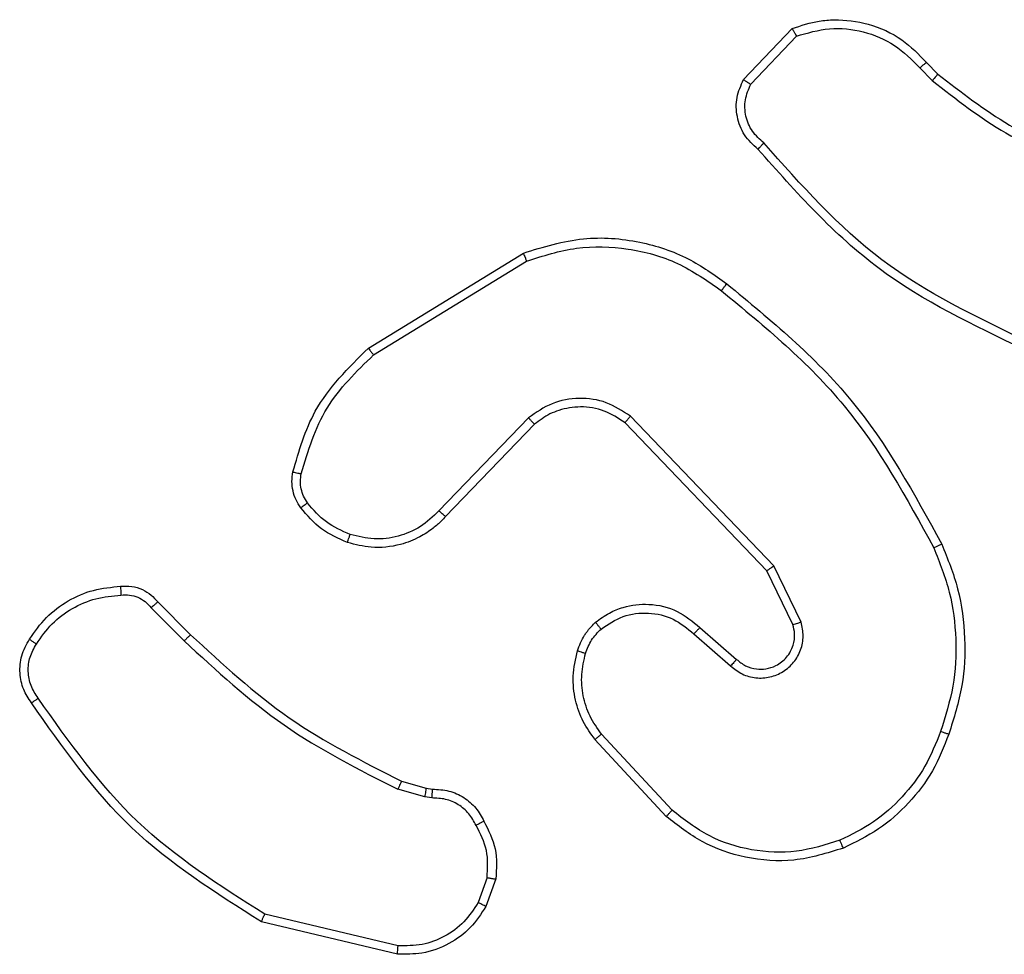
# Model space of a CAD drawing. Units: millimetres. Extents: x 483 to 1132, y 421 to 894.
# Drawn here: x 805 to 807, y 729 to 731 of the extents above; entities that cross this region are included whole.
import ezdxf

# ---------------------------------------------------------------- set-up
doc = ezdxf.new("R2010")
doc.units = ezdxf.units.MM
doc.header["$LTSCALE"] = 50
doc.layers.add('FORMAT', color=7, linetype='Continuous')

msp = doc.modelspace()

# ---------------------------------------------------------------- linework, layer by layer
at = {"layer": 'FORMAT', "color": 7, "linetype": 'Continuous', "lineweight": 25}
for p, q in [((806.2224, 730.9961), (806.335, 731.1143)), ((806.2391, 730.9854), (806.3448, 731.0967)), ((806.6302, 731.0232), (806.6591, 730.9938)), ((806.6458, 731.0359), (806.6722, 731.0091)), ((805.3539, 730.3746), (805.7128, 730.5946)), ((805.366, 730.3589), (805.7202, 730.5761)), ((805.7248, 730.2133), (805.5172, 729.998)), ((805.7386, 730.1986), (805.5326, 729.985)), ((806.276, 729.8592), (805.948, 730.2019)), ((806.2921, 729.8705), (805.9604, 730.2172)), ((806.3368, 729.7347), (806.276, 729.8592)), ((806.3555, 729.7407), (806.2921, 729.8705)), ((804.8669, 729.7871), (804.9426, 729.7114)), ((804.8511, 729.7737), (804.9278, 729.697)), ((806.1214, 729.7279), (806.2063, 729.6541)), ((806.1073, 729.713), (806.1925, 729.6391)), ((806.0436, 729.2909), (805.8784, 729.469)), ((806.0569, 729.3052), (805.8936, 729.4812)), ((805.4844, 729.3357), (805.4221, 729.3536)), ((805.4307, 729.3723), (805.4876, 729.3559)), ((805.4876, 729.3559), (805.5021, 729.3539)), ((805.5007, 729.3334), (805.4844, 729.3357)), ((805.6288, 729.1491), (805.6079, 729.0915)), ((805.6489, 729.146), (805.626, 729.0826)), ((805.4228, 728.9914), (805.1143, 729.0645)), ((805.4215, 728.972), (805.1064, 729.0468))]:
    msp.add_line(p, q, dxfattribs=at)
for points, knots in [([(806.335, 731.1143), (806.3557, 731.1212), (806.3873, 731.1317), (806.447, 731.1363), (806.5139, 731.1277), (806.5896, 731.0938), (806.6278, 731.0544), (806.6458, 731.0359)], [0, 0, 0, 0, 0.1901833, 0.290661, 0.5222496, 0.7751423, 1, 1, 1, 1]), ([(806.335, 731.1143), (806.3351, 731.1141), (806.3353, 731.1136), (806.3369, 731.1108), (806.3387, 731.1075), (806.3405, 731.1043), (806.3425, 731.1007), (806.344, 731.0981), (806.3448, 731.0967)], [0, 0, 0, 0, 0.213487, 0.450627, 0.578533, 0.712812, 0.853395, 1, 1, 1, 1]), ([(806.3448, 731.0967), (806.3701, 731.1041), (806.4207, 731.1189), (806.5004, 731.1102), (806.5745, 731.0796), (806.6117, 731.042), (806.6302, 731.0232)], [0, 0, 0, 0, 0.2499778, 0.4999414, 0.7498089, 1, 1, 1, 1]), ([(806.6458, 731.0359), (806.6456, 731.0357), (806.6451, 731.0353), (806.6415, 731.0324), (806.6363, 731.0282), (806.6323, 731.0249), (806.6302, 731.0232)], [0, 0, 0, 0, 0.2501779, 0.5, 0.7498221, 1, 1, 1, 1]), ([(806.2556, 730.8349), (806.2443, 730.8454), (806.2218, 730.8662), (806.2057, 730.9097), (806.2041, 730.9554), (806.2163, 730.9826), (806.2224, 730.9961)], [0, 0, 0, 0, 0.254949, 0.506598, 0.754948, 1, 1, 1, 1]), ([(806.2224, 730.9961), (806.2226, 730.9959), (806.223, 730.9956), (806.2257, 730.9939), (806.2288, 730.9919), (806.2318, 730.99), (806.2353, 730.9878), (806.2378, 730.9862), (806.2391, 730.9854)], [0, 0, 0, 0, 0.215571, 0.453575, 0.581359, 0.715114, 0.854756, 1, 1, 1, 1]), ([(806.6722, 731.0091), (806.6719, 731.0088), (806.6714, 731.0082), (806.6679, 731.0042), (806.6636, 730.9991), (806.6606, 730.9956), (806.6591, 730.9938)], [0, 0, 0, 0, 0.279851, 0.559064, 0.779477, 1, 1, 1, 1]), ([(806.6591, 730.9938), (806.7144, 730.9508), (806.825, 730.8648), (806.9538, 730.8098), (807.0183, 730.7823)], [0, 0, 0, 0, 0.500007, 1, 1, 1, 1]), ([(806.6722, 731.0091), (806.7259, 730.9672), (806.8344, 730.8827), (806.961, 730.8285), (807.0249, 730.8012)], [0, 0, 0, 0, 0.494663, 1, 1, 1, 1]), ([(806.2694, 730.8494), (806.2598, 730.8579), (806.2407, 730.8749), (806.2259, 730.9111), (806.2238, 730.9501), (806.234, 730.9736), (806.2391, 730.9854)], [0, 0, 0, 0, 0.249945, 0.4999, 0.749634, 1, 1, 1, 1]), ([(806.2556, 730.8349), (806.2557, 730.8351), (806.2561, 730.8355), (806.2585, 730.838), (806.2612, 730.8408), (806.2637, 730.8434), (806.2664, 730.8463), (806.2684, 730.8483), (806.2694, 730.8494)], [0, 0, 0, 0, 0.228215, 0.470203, 0.596933, 0.727585, 0.862022, 1, 1, 1, 1]), ([(806.8717, 730.3716), (806.7549, 730.4272), (806.5182, 730.5398), (806.3439, 730.7357), (806.2556, 730.8349)], [0, 0, 0, 0, 0.4932701, 1, 1, 1, 1]), ([(806.878, 730.3905), (806.7611, 730.4465), (806.5274, 730.5586), (806.3554, 730.7524), (806.2694, 730.8494)], [0, 0, 0, 0, 0.499993, 1, 1, 1, 1]), ([(805.7128, 730.5946), (805.7587, 730.6088), (805.8466, 730.6359), (805.9793, 730.6253), (806.0934, 730.5881), (806.1547, 730.5443), (806.1837, 730.5236)], [0, 0, 0, 0, 0.286578, 0.548798, 0.786619, 1, 1, 1, 1]), ([(805.7202, 730.5761), (805.7584, 730.5882), (805.8347, 730.6125), (805.9558, 730.6087), (806.0728, 730.5765), (806.1384, 730.5306), (806.1712, 730.5076)], [0, 0, 0, 0, 0.249982, 0.499964, 0.749894, 1, 1, 1, 1]), ([(805.7128, 730.5946), (805.7129, 730.5943), (805.7131, 730.5937), (805.7147, 730.5895), (805.7172, 730.5834), (805.7192, 730.5785), (805.7202, 730.5761)], [0, 0, 0, 0, 0.250162, 0.499998, 0.749836, 1, 1, 1, 1]), ([(806.1712, 730.5076), (806.1722, 730.5088), (806.1741, 730.5113), (806.1767, 730.5147), (806.179, 730.5176), (806.1813, 730.5206), (806.1832, 730.523), (806.1835, 730.5234), (806.1837, 730.5236)], [0, 0, 0, 0, 0.150061, 0.29315, 0.428946, 0.557402, 0.792684, 1, 1, 1, 1]), ([(806.1837, 730.5236), (806.2859, 730.4391), (806.4903, 730.2702), (806.6175, 730.0374), (806.681, 729.9211)], [0, 0, 0, 0, 0.500137, 1, 1, 1, 1]), ([(806.1712, 730.5076), (806.2721, 730.4241), (806.474, 730.2571), (806.5998, 730.0273), (806.6627, 729.9124)], [0, 0, 0, 0, 0.499999, 1, 1, 1, 1]), ([(805.1793, 730.0882), (805.1934, 730.1368), (805.2254, 730.2475), (805.3077, 730.3289), (805.3539, 730.3746)], [0, 0, 0, 0, 0.439108, 1, 1, 1, 1]), ([(805.1984, 730.0839), (805.2145, 730.1369), (805.2467, 730.243), (805.3262, 730.3203), (805.366, 730.3589)], [0, 0, 0, 0, 0.499993, 1, 1, 1, 1]), ([(805.3539, 730.3746), (805.354, 730.3744), (805.3543, 730.3738), (805.357, 730.3702), (805.3611, 730.365), (805.3643, 730.361), (805.366, 730.3589)], [0, 0, 0, 0, 0.250157, 0.5, 0.749843, 1, 1, 1, 1]), ([(805.9604, 730.2172), (805.9424, 730.2289), (805.9065, 730.2525), (805.8418, 730.2616), (805.7775, 730.2501), (805.7423, 730.2256), (805.7248, 730.2133)], [0, 0, 0, 0, 0.25029, 0.500092, 0.750049, 1, 1, 1, 1]), ([(805.948, 730.2019), (805.9325, 730.2122), (805.9013, 730.2328), (805.8464, 730.2413), (805.8037, 730.2344), (805.7676, 730.2203), (805.7501, 730.2072), (805.7386, 730.1986)], [0, 0, 0, 0, 0.244201, 0.48992, 0.713022, 0.811019, 1, 1, 1, 1]), ([(805.7386, 730.1986), (805.7383, 730.1988), (805.7378, 730.1992), (805.7346, 730.2025), (805.73, 730.2074), (805.7265, 730.2113), (805.7248, 730.2133)], [0, 0, 0, 0, 0.250156, 0.49999, 0.749828, 1, 1, 1, 1]), ([(805.948, 730.2019), (805.9482, 730.2021), (805.9485, 730.2026), (805.9514, 730.2061), (805.9555, 730.2112), (805.9587, 730.2152), (805.9604, 730.2172)], [0, 0, 0, 0, 0.250155, 0.5, 0.749845, 1, 1, 1, 1]), ([(805.1973, 730.005), (805.1934, 730.011), (805.1857, 730.0231), (805.179, 730.044), (805.1762, 730.066), (805.1783, 730.0807), (805.1793, 730.0882)], [0, 0, 0, 0, 0.2439312, 0.4919052, 0.7439266, 1, 1, 1, 1]), ([(805.1793, 730.0882), (805.1796, 730.088), (805.1802, 730.0878), (805.1845, 730.0868), (805.1909, 730.0854), (805.1959, 730.0844), (805.1984, 730.0839)], [0, 0, 0, 0, 0.25015, 0.5, 0.74985, 1, 1, 1, 1]), ([(805.2129, 730.0165), (805.2097, 730.0215), (805.2034, 730.0315), (805.1982, 730.0486), (805.1959, 730.0663), (805.1976, 730.078), (805.1984, 730.0839)], [0, 0, 0, 0, 0.249936, 0.499997, 0.750059, 1, 1, 1, 1]), ([(805.1973, 730.005), (805.1976, 730.0053), (805.1982, 730.0057), (805.2023, 730.0088), (805.2074, 730.0125), (805.2111, 730.0152), (805.2129, 730.0165)], [0, 0, 0, 0, 0.27959, 0.558978, 0.779278, 1, 1, 1, 1]), ([(805.3118, 729.9434), (805.2925, 729.9518), (805.254, 729.9686), (805.2266, 730.0005), (805.2129, 730.0165)], [0, 0, 0, 0, 0.5000036, 1, 1, 1, 1]), ([(805.3058, 729.9247), (805.2846, 729.9339), (805.2423, 729.9523), (805.2123, 729.9875), (805.1973, 730.005)], [0, 0, 0, 0, 0.4999981, 1, 1, 1, 1]), ([(805.5172, 729.998), (805.5035, 729.9849), (805.4763, 729.9589), (805.4234, 729.937), (805.3667, 729.9296), (805.3301, 729.9388), (805.3118, 729.9434)], [0, 0, 0, 0, 0.249971, 0.49995, 0.749852, 1, 1, 1, 1]), ([(805.5326, 729.985), (805.5323, 729.9852), (805.5316, 729.9856), (805.5275, 729.9891), (805.5224, 729.9934), (805.5189, 729.9964), (805.5172, 729.998)], [0, 0, 0, 0, 0.279831, 0.559069, 0.779488, 1, 1, 1, 1]), ([(805.5326, 729.985), (805.5295, 729.9816), (805.5206, 729.9718), (805.5014, 729.9551), (805.4705, 729.9349), (805.4227, 729.9162), (805.3642, 729.9096), (805.3239, 729.92), (805.3058, 729.9247)], [0, 0, 0, 0, 0.056645, 0.159017, 0.307039, 0.500604, 0.775351, 1, 1, 1, 1]), ([(805.3058, 729.9247), (805.3059, 729.925), (805.306, 729.9256), (805.3073, 729.9299), (805.3093, 729.936), (805.311, 729.9409), (805.3118, 729.9434)], [0, 0, 0, 0, 0.249937, 0.499876, 0.749567, 1, 1, 1, 1]), ([(806.681, 729.9211), (806.6807, 729.921), (806.6802, 729.9207), (806.676, 729.9186), (806.6699, 729.9158), (806.6651, 729.9135), (806.6627, 729.9124)], [0, 0, 0, 0, 0.250168, 0.5, 0.749832, 1, 1, 1, 1]), ([(806.681, 729.9211), (806.6948, 729.887), (806.723, 729.8169), (806.7373, 729.705), (806.7319, 729.5902), (806.7092, 729.518), (806.6975, 729.4808)], [0, 0, 0, 0, 0.243403, 0.500002, 0.742018, 1, 1, 1, 1]), ([(806.6627, 729.9124), (806.6762, 729.8785), (806.7032, 729.8107), (806.7164, 729.7014), (806.7113, 729.5916), (806.6894, 729.5219), (806.6784, 729.4871)], [0, 0, 0, 0, 0.249943, 0.499996, 0.750051, 1, 1, 1, 1]), ([(806.276, 729.8592), (806.2761, 729.8593), (806.2765, 729.8595), (806.2788, 729.8612), (806.2817, 729.8632), (806.2846, 729.8653), (806.2881, 729.8677), (806.2907, 729.8696), (806.2921, 729.8705)], [0, 0, 0, 0, 0.194233, 0.425273, 0.554819, 0.693699, 0.842246, 1, 1, 1, 1]), ([(804.7806, 729.8233), (804.7805, 729.823), (804.7804, 729.8223), (804.7805, 729.8178), (804.7808, 729.8122), (804.7811, 729.8071), (804.7813, 729.8044), (804.7814, 729.803)], [0, 0, 0, 0, 0.241836, 0.488716, 0.740846, 0.869798, 1, 1, 1, 1]), ([(804.7806, 729.8233), (804.7892, 729.8237), (804.8064, 729.8244), (804.8307, 729.8168), (804.8516, 729.8044), (804.8619, 729.7928), (804.8669, 729.7871)], [0, 0, 0, 0, 0.262888, 0.524967, 0.770674, 1, 1, 1, 1]), ([(804.5856, 729.6898), (804.597, 729.7059), (804.6197, 729.7383), (804.6677, 729.7737), (804.7224, 729.7976), (804.7617, 729.8012), (804.7814, 729.803)], [0, 0, 0, 0, 0.250031, 0.500002, 0.749972, 1, 1, 1, 1]), ([(804.7814, 729.803), (804.788, 729.8034), (804.8013, 729.8041), (804.8206, 729.7986), (804.838, 729.7887), (804.8468, 729.7787), (804.8511, 729.7737)], [0, 0, 0, 0, 0.2500339, 0.5000025, 0.749967, 1, 1, 1, 1]), ([(804.8669, 729.7871), (804.8667, 729.787), (804.8663, 729.7867), (804.8637, 729.7846), (804.8607, 729.782), (804.8579, 729.7795), (804.8546, 729.7767), (804.8523, 729.7747), (804.8511, 729.7737)], [0, 0, 0, 0, 0.212972, 0.450057, 0.578032, 0.712437, 0.853191, 1, 1, 1, 1]), ([(805.8798, 729.74), (805.8902, 729.7477), (805.9098, 729.7623), (805.9515, 729.7788), (806.0058, 729.7852), (806.0705, 729.7703), (806.1047, 729.7418), (806.1214, 729.7279)], [0, 0, 0, 0, 0.145284, 0.276008, 0.502107, 0.756342, 1, 1, 1, 1]), ([(805.8925, 729.7245), (805.9091, 729.7355), (805.9422, 729.7574), (806.0023, 729.7647), (806.0616, 729.7513), (806.092, 729.7258), (806.1073, 729.713)], [0, 0, 0, 0, 0.249939, 0.499883, 0.749614, 1, 1, 1, 1]), ([(805.838, 729.6742), (805.8426, 729.6866), (805.8478, 729.7005), (805.8575, 729.715), (805.8652, 729.7257), (805.8735, 729.7338), (805.8798, 729.74)], [0, 0, 0, 0, 0.499441, 0.560097, 0.663815, 1, 1, 1, 1]), ([(805.8798, 729.74), (805.88, 729.7397), (805.8803, 729.7392), (805.8832, 729.7356), (805.8874, 729.7305), (805.8908, 729.7265), (805.8925, 729.7245)], [0, 0, 0, 0, 0.2501576, 0.4999953, 0.7498365, 1, 1, 1, 1]), ([(806.1925, 729.6391), (806.2011, 729.6322), (806.2183, 729.6185), (806.2508, 729.6098), (806.284, 729.6118), (806.3147, 729.6245), (806.3398, 729.6465), (806.356, 729.6755), (806.3626, 729.7084), (806.3579, 729.7299), (806.3555, 729.7407)], [0, 0, 0, 0, 0.125104, 0.250179, 0.374953, 0.500012, 0.624896, 0.75, 0.87499, 1, 1, 1, 1]), ([(806.3368, 729.7347), (806.3371, 729.7347), (806.3377, 729.7348), (806.3419, 729.7362), (806.3481, 729.7382), (806.353, 729.7398), (806.3555, 729.7407)], [0, 0, 0, 0, 0.249938, 0.499876, 0.74956, 1, 1, 1, 1]), ([(805.8567, 729.6681), (805.8607, 729.6788), (805.8687, 729.7001), (805.8846, 729.7164), (805.8925, 729.7245)], [0, 0, 0, 0, 0.500006, 1, 1, 1, 1]), ([(806.1214, 729.7279), (806.1212, 729.7277), (806.1209, 729.7274), (806.1187, 729.7251), (806.1161, 729.7223), (806.1135, 729.7196), (806.1105, 729.7165), (806.1084, 729.7142), (806.1073, 729.713)], [0, 0, 0, 0, 0.206133, 0.441009, 0.569556, 0.705645, 0.849234, 1, 1, 1, 1]), ([(806.2063, 729.6541), (806.213, 729.6487), (806.2265, 729.6376), (806.2508, 729.631), (806.2751, 729.6314), (806.3, 729.6393), (806.3195, 729.6547), (806.3315, 729.6722), (806.339, 729.6902), (806.3422, 729.7118), (806.3384, 729.7276), (806.3368, 729.7347)], [0, 0, 0, 0, 0.122003, 0.248438, 0.350824, 0.467237, 0.617011, 0.696805, 0.769099, 0.895969, 1, 1, 1, 1]), ([(804.5741, 729.5534), (804.5674, 729.5636), (804.5537, 729.5845), (804.5459, 729.6228), (804.5491, 729.664), (804.5626, 729.6885), (804.5695, 729.701)], [0, 0, 0, 0, 0.230277, 0.473701, 0.730275, 1, 1, 1, 1]), ([(804.5695, 729.701), (804.5697, 729.7008), (804.57, 729.7004), (804.5727, 729.6984), (804.5758, 729.6963), (804.5787, 729.6943), (804.582, 729.6921), (804.5844, 729.6906), (804.5856, 729.6898)], [0, 0, 0, 0, 0.222308, 0.462562, 0.589825, 0.721915, 0.858717, 1, 1, 1, 1]), ([(804.9426, 729.7114), (804.9426, 729.7114), (804.9424, 729.7113), (804.9415, 729.7104), (804.9401, 729.7091), (804.9383, 729.7073), (804.936, 729.7051), (804.9334, 729.7025), (804.9307, 729.6998), (804.9288, 729.6979), (804.9278, 729.697)], [0, 0, 0, 0, 0.1250417, 0.2501761, 0.3752342, 0.5, 0.6247658, 0.7498241, 0.8749583, 1, 1, 1, 1]), ([(804.9278, 729.697), (805.0022, 729.6283), (805.151, 729.4909), (805.3317, 729.3994), (805.4221, 729.3536)], [0, 0, 0, 0, 0.500002, 1, 1, 1, 1]), ([(804.9426, 729.7114), (805.0161, 729.6435), (805.163, 729.5077), (805.3415, 729.4174), (805.4307, 729.3723)], [0, 0, 0, 0, 0.500001, 1, 1, 1, 1]), ([(804.5898, 729.5644), (804.5836, 729.5739), (804.5713, 729.5927), (804.5652, 729.6264), (804.569, 729.6604), (804.5801, 729.68), (804.5856, 729.6898)], [0, 0, 0, 0, 0.250069, 0.499997, 0.749923, 1, 1, 1, 1]), ([(805.8784, 729.469), (805.8687, 729.4824), (805.8488, 729.51), (805.8315, 729.5604), (805.825, 729.617), (805.8336, 729.6548), (805.838, 729.6742)], [0, 0, 0, 0, 0.226439, 0.468593, 0.72645, 1, 1, 1, 1]), ([(805.838, 729.6742), (805.8382, 729.6741), (805.8388, 729.6738), (805.8431, 729.6723), (805.8493, 729.6704), (805.8543, 729.6689), (805.8567, 729.6681)], [0, 0, 0, 0, 0.250158, 0.500005, 0.749849, 1, 1, 1, 1]), ([(805.8936, 729.4812), (805.8839, 729.4947), (805.8647, 729.5218), (805.8497, 729.5697), (805.8455, 729.6197), (805.853, 729.652), (805.8567, 729.6681)], [0, 0, 0, 0, 0.250031, 0.500001, 0.749969, 1, 1, 1, 1]), ([(806.2063, 729.6541), (806.2063, 729.654), (806.2061, 729.6538), (806.2045, 729.6521), (806.2022, 729.6495), (806.1996, 729.6467), (806.1963, 729.6432), (806.1938, 729.6405), (806.1925, 729.6391)], [0, 0, 0, 0, 0.15616, 0.374606, 0.507351, 0.655745, 0.820123, 1, 1, 1, 1]), ([(804.5741, 729.5534), (804.5743, 729.5535), (804.5747, 729.5538), (804.5774, 729.5557), (804.5804, 729.5579), (804.5832, 729.5598), (804.5864, 729.562), (804.5887, 729.5636), (804.5898, 729.5644)], [0, 0, 0, 0, 0.2281949, 0.470487, 0.5972111, 0.7277421, 0.8621261, 1, 1, 1, 1]), ([(805.1143, 729.0645), (805.0103, 729.1304), (804.8024, 729.2624), (804.6607, 729.4637), (804.5898, 729.5644)], [0, 0, 0, 0, 0.500002, 1, 1, 1, 1]), ([(805.1064, 729.0468), (805.0008, 729.1135), (804.7896, 729.2469), (804.6459, 729.4512), (804.5741, 729.5534)], [0, 0, 0, 0, 0.5000011, 1, 1, 1, 1]), ([(805.8784, 729.469), (805.8786, 729.4692), (805.8791, 729.4695), (805.8826, 729.4723), (805.8876, 729.4763), (805.8916, 729.4796), (805.8936, 729.4812)], [0, 0, 0, 0, 0.2499385, 0.4998787, 0.7495729, 1, 1, 1, 1]), ([(806.6784, 729.4871), (806.6675, 729.4597), (806.6457, 729.4048), (806.5912, 729.3343), (806.5251, 729.2746), (806.4721, 729.2486), (806.4455, 729.2356)], [0, 0, 0, 0, 0.249928, 0.500003, 0.750075, 1, 1, 1, 1]), ([(806.6975, 729.4808), (806.6972, 729.4809), (806.6968, 729.4809), (806.6938, 729.4819), (806.6902, 729.4831), (806.6868, 729.4842), (806.6828, 729.4856), (806.6799, 729.4866), (806.6784, 729.4871)], [0, 0, 0, 0, 0.209186, 0.445094, 0.573406, 0.708741, 0.851038, 1, 1, 1, 1]), ([(805.4307, 729.3723), (805.4305, 729.3719), (805.4301, 729.3712), (805.4278, 729.3662), (805.425, 729.36), (805.423, 729.3557), (805.4221, 729.3536)], [0, 0, 0, 0, 0.279829, 0.559041, 0.779473, 1, 1, 1, 1]), ([(805.4876, 729.3559), (805.4875, 729.3555), (805.4873, 729.3547), (805.4864, 729.3493), (805.4854, 729.3426), (805.4847, 729.338), (805.4844, 729.3357)], [0, 0, 0, 0, 0.279829, 0.559048, 0.779477, 1, 1, 1, 1]), ([(805.5021, 729.3539), (805.502, 729.3536), (805.5019, 729.353), (805.5015, 729.3495), (805.5013, 729.3455), (805.5011, 729.3418), (805.5009, 729.3377), (805.5008, 729.3348), (805.5007, 729.3334)], [0, 0, 0, 0, 0.2278954, 0.4698963, 0.5966843, 0.7274152, 0.8619358, 1, 1, 1, 1]), ([(805.5021, 729.3539), (805.515, 729.3532), (805.5406, 729.352), (805.5754, 729.3358), (805.604, 729.3117), (805.6157, 729.2903), (805.6215, 729.2797)], [0, 0, 0, 0, 0.259364, 0.512478, 0.759353, 1, 1, 1, 1]), ([(805.6033, 729.2699), (805.5982, 729.2793), (805.588, 729.2983), (805.5628, 729.3191), (805.533, 729.3323), (805.5115, 729.333), (805.5007, 729.3334)], [0, 0, 0, 0, 0.250056, 0.49999, 0.749927, 1, 1, 1, 1]), ([(806.0436, 729.2909), (806.0439, 729.2912), (806.0443, 729.2916), (806.0473, 729.2948), (806.0517, 729.2995), (806.0552, 729.3033), (806.0569, 729.3052)], [0, 0, 0, 0, 0.249938, 0.499878, 0.749573, 1, 1, 1, 1]), ([(806.4534, 729.2175), (806.4156, 729.2057), (806.3419, 729.1827), (806.2279, 729.1917), (806.1252, 729.2265), (806.0703, 729.2698), (806.0436, 729.2909)], [0, 0, 0, 0, 0.268415, 0.524558, 0.768421, 1, 1, 1, 1]), ([(806.4455, 729.2356), (806.4123, 729.2251), (806.3458, 729.2041), (806.2403, 729.2094), (806.1394, 729.2408), (806.0844, 729.2837), (806.0569, 729.3052)], [0, 0, 0, 0, 0.24998, 0.499964, 0.749877, 1, 1, 1, 1]), ([(805.6215, 729.2797), (805.6212, 729.2796), (805.6208, 729.2793), (805.6176, 729.2776), (805.6141, 729.2757), (805.6108, 729.2739), (805.6072, 729.2719), (805.6046, 729.2706), (805.6033, 729.2699)], [0, 0, 0, 0, 0.226972, 0.468655, 0.595503, 0.726457, 0.86137, 1, 1, 1, 1]), ([(805.6288, 729.1491), (805.6301, 729.1704), (805.6326, 729.213), (805.6131, 729.2509), (805.6033, 729.2699)], [0, 0, 0, 0, 0.500005, 1, 1, 1, 1]), ([(805.6215, 729.2797), (805.6321, 729.2587), (805.6535, 729.2166), (805.6505, 729.1696), (805.6489, 729.146)], [0, 0, 0, 0, 0.500011, 1, 1, 1, 1]), ([(806.4534, 729.2175), (806.4532, 729.2178), (806.4529, 729.2183), (806.4511, 729.2224), (806.4485, 729.2284), (806.4465, 729.2332), (806.4455, 729.2356)], [0, 0, 0, 0, 0.249936, 0.499875, 0.749561, 1, 1, 1, 1]), ([(805.6288, 729.1491), (805.6303, 729.1489), (805.6332, 729.1483), (805.6372, 729.1476), (805.6408, 729.147), (805.6447, 729.1464), (805.6481, 729.146), (805.6487, 729.146), (805.6489, 729.146)], [0, 0, 0, 0, 0.141325, 0.278172, 0.410282, 0.537531, 0.777738, 1, 1, 1, 1]), ([(805.626, 729.0826), (805.6148, 729.0653), (805.5924, 729.0307), (805.5404, 728.9932), (805.4816, 728.9713), (805.4405, 728.9718), (805.4215, 728.972)], [0, 0, 0, 0, 0.250048, 0.500007, 0.76973, 1, 1, 1, 1]), ([(805.6079, 729.0915), (805.5978, 729.0758), (805.5774, 729.0446), (805.5316, 729.0114), (805.4788, 728.9912), (805.4415, 728.9913), (805.4228, 728.9914)], [0, 0, 0, 0, 0.25005, 0.499999, 0.749952, 1, 1, 1, 1]), ([(805.626, 729.0826), (805.6256, 729.0827), (805.6249, 729.0829), (805.62, 729.0852), (805.6141, 729.0882), (805.61, 729.0904), (805.6079, 729.0915)], [0, 0, 0, 0, 0.279827, 0.559072, 0.779491, 1, 1, 1, 1]), ([(805.1064, 729.0468), (805.1064, 729.047), (805.1065, 729.0474), (805.1077, 729.0501), (805.1091, 729.0533), (805.1106, 729.0565), (805.1123, 729.0603), (805.1136, 729.0631), (805.1143, 729.0645)], [0, 0, 0, 0, 0.201447, 0.434862, 0.563805, 0.700918, 0.846456, 1, 1, 1, 1]), ([(805.4215, 728.972), (805.4215, 728.9723), (805.4214, 728.9729), (805.4217, 728.9773), (805.4221, 728.9837), (805.4226, 728.9888), (805.4228, 728.9914)], [0, 0, 0, 0, 0.249936, 0.499877, 0.749576, 1, 1, 1, 1])]:
    msp.add_open_spline(points, degree=3, knots=knots, dxfattribs=at)
for points in [[(804.5695, 729.701), (804.5818, 729.7184), (804.6063, 729.7532), (804.6581, 729.7914), (804.717, 729.8173), (804.7594, 729.8213), (804.7806, 729.8233)], [(806.6975, 729.4808), (806.6861, 729.452), (806.6633, 729.3945), (806.6065, 729.3203), (806.5369, 729.2581), (806.4812, 729.231), (806.4534, 729.2175)]]:
    msp.add_open_spline(points, degree=3, dxfattribs=at)

doc.saveas('drawing.dxf')
